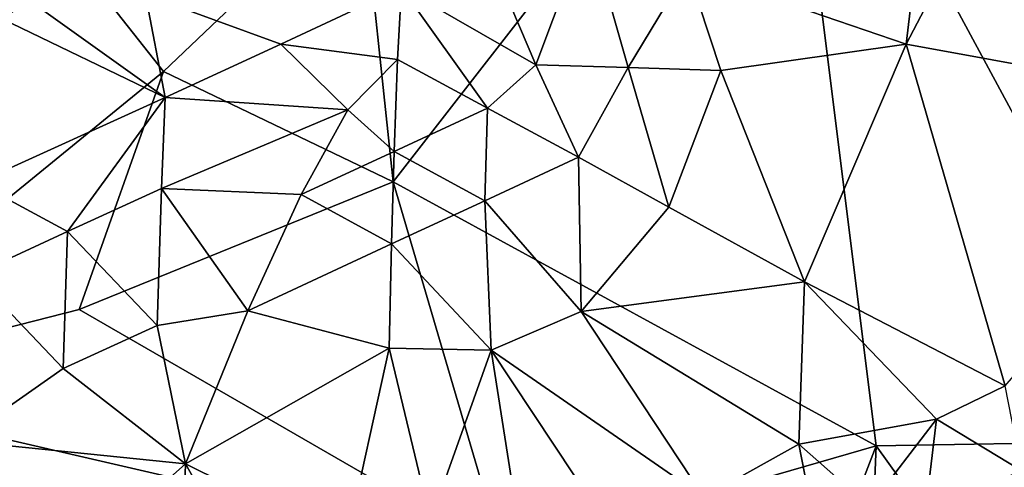
# Model space of a CAD drawing. Units: metres. Extents: x 22.74 to 28.21, y -0.53 to 2.06.
# Drawn here: x 23.76 to 24.18, y 0.56 to 0.76 of the extents above; entities that cross this region are included whole.
import ezdxf

# ---------------------------------------------------------------- set-up
doc = ezdxf.new("R2010")
doc.units = ezdxf.units.M

msp = doc.modelspace()

# ---------------------------------------------------------------- linework, layer by layer
at = {"layer": '1'}
for points in [[(23.53682, 1.09181, 9.2332), (23.81987, 0.73358, 9.23563), (23.65247, 0.59689, 9.23509)], [(23.81987, 0.73358, 9.23563), (23.53682, 1.09181, 9.2332), (23.90583, 0.8154, 9.23792)], [(24.26529, 0.57347, 9.2437), (24.0879, 0.90201, 9.23043), (24.31351, 0.92354, 9.23807)], [(23.91966, 0.68568, 9.23938), (23.90583, 0.8154, 9.23792), (24.0879, 0.90201, 9.23043)], [(23.91966, 0.68568, 9.23938), (24.0879, 0.90201, 9.23043), (24.12921, 0.57121, 9.23872)], [(24.12921, 0.57121, 9.23872), (24.0879, 0.90201, 9.23043), (24.26529, 0.57347, 9.2437)], [(24.15839, 0.88161, 10.22326), (24.04737, 0.77801, 10.24651), (24.14219, 0.74547, 10.23651)], [(24.15839, 0.88161, 10.22326), (24.14219, 0.74547, 10.23651), (24.20427, 0.86405, 10.2166)], [(24.20427, 0.86405, 10.2166), (24.14219, 0.74547, 10.23651), (24.28999, 0.71856, 10.20923)], [(23.81987, 0.73358, 9.23563), (23.90583, 0.8154, 9.23792), (23.91966, 0.68568, 9.23938)], [(23.96359, 0.77862, 10.24599), (23.98157, 0.73652, 10.23511), (24.00417, 0.79656, 10.25069)], [(23.98157, 0.73652, 10.23511), (24.02159, 0.73527, 10.24023), (24.00417, 0.79656, 10.25069)], [(24.00417, 0.79656, 10.25069), (24.02159, 0.73527, 10.24023), (24.04737, 0.77801, 10.24651)], [(23.92327, 0.76999, 10.23855), (23.98157, 0.73652, 10.23511), (23.96359, 0.77862, 10.24599)], [(24.02159, 0.73527, 10.24023), (24.06176, 0.73401, 10.24321), (24.04737, 0.77801, 10.24651)], [(24.06176, 0.73401, 10.24321), (24.14219, 0.74547, 10.23651), (24.04737, 0.77801, 10.24651)], [(23.81208, 0.76692, 10.22009), (23.87084, 0.74548, 10.22329), (23.92327, 0.76999, 10.23855)], [(23.87084, 0.74548, 10.22329), (23.92152, 0.7387, 10.22924), (23.92327, 0.76999, 10.23855)], [(23.92327, 0.76999, 10.23855), (23.92152, 0.7387, 10.22924), (23.96054, 0.71768, 10.23196)], [(23.92327, 0.76999, 10.23855), (23.96054, 0.71768, 10.23196), (23.98157, 0.73652, 10.23511)], [(23.7619, 0.76417, 10.21147), (23.82067, 0.72234, 10.21752), (23.81208, 0.76692, 10.22009)], [(23.81208, 0.76692, 10.22009), (23.82067, 0.72234, 10.21752), (23.87084, 0.74548, 10.22329)], [(23.74991, 0.75646, 10.20954), (23.82067, 0.72234, 10.21752), (23.7619, 0.76417, 10.21147)], [(23.74991, 0.75646, 10.20954), (23.739, 0.68524, 10.20988), (23.82067, 0.72234, 10.21752)], [(23.82067, 0.72234, 10.21752), (23.89992, 0.71689, 10.22388), (23.87084, 0.74548, 10.22329)], [(23.87084, 0.74548, 10.22329), (23.89992, 0.71689, 10.22388), (23.92152, 0.7387, 10.22924)], [(24.06176, 0.73401, 10.24321), (24.0981, 0.64232, 10.24406), (24.14219, 0.74547, 10.23651)], [(24.14219, 0.74547, 10.23651), (24.0981, 0.64232, 10.24406), (24.18522, 0.59722, 10.23437)], [(24.14219, 0.74547, 10.23651), (24.18522, 0.59722, 10.23437), (24.28999, 0.71856, 10.20923)], [(23.89992, 0.71689, 10.22388), (23.92011, 0.69888, 10.22894), (23.92152, 0.7387, 10.22924)], [(23.92152, 0.7387, 10.22924), (23.92011, 0.69888, 10.22894), (23.96054, 0.71768, 10.23196)], [(23.98157, 0.73652, 10.23511), (23.96054, 0.71768, 10.23196), (24.00006, 0.69637, 10.24121)], [(23.98157, 0.73652, 10.23511), (24.00006, 0.69637, 10.24121), (24.02159, 0.73527, 10.24023)], [(24.02159, 0.73527, 10.24023), (24.00006, 0.69637, 10.24121), (24.03926, 0.67468, 10.24477)], [(24.02159, 0.73527, 10.24023), (24.03926, 0.67468, 10.24477), (24.06176, 0.73401, 10.24321)], [(23.78338, 0.6303, 9.23684), (23.65247, 0.59689, 9.23509), (23.81987, 0.73358, 9.23563)], [(23.78338, 0.6303, 9.23684), (23.81987, 0.73358, 9.23563), (23.91966, 0.68568, 9.23938)], [(24.06176, 0.73401, 10.24321), (24.03926, 0.67468, 10.24477), (24.0981, 0.64232, 10.24406)], [(23.739, 0.68524, 10.20988), (23.77821, 0.66419, 10.21711), (23.82067, 0.72234, 10.21752)], [(23.82067, 0.72234, 10.21752), (23.77821, 0.66419, 10.21711), (23.81907, 0.68275, 10.22037)], [(23.82067, 0.72234, 10.21752), (23.81907, 0.68275, 10.22037), (23.89992, 0.71689, 10.22388)], [(23.89992, 0.71689, 10.22388), (23.81907, 0.68275, 10.22037), (23.87969, 0.68021, 10.22876)], [(23.89992, 0.71689, 10.22388), (23.87969, 0.68021, 10.22876), (23.92011, 0.69888, 10.22894)], [(23.92011, 0.69888, 10.22894), (23.95943, 0.6775, 10.24167), (23.96054, 0.71768, 10.23196)], [(23.96054, 0.71768, 10.23196), (23.95943, 0.6775, 10.24167), (24.00006, 0.69637, 10.24121)], [(23.87969, 0.68021, 10.22876), (23.91896, 0.65878, 10.24355), (23.92011, 0.69888, 10.22894)], [(23.92011, 0.69888, 10.22894), (23.91896, 0.65878, 10.24355), (23.95943, 0.6775, 10.24167)], [(23.95943, 0.6775, 10.24167), (24.0012, 0.6294, 10.25419), (24.00006, 0.69637, 10.24121)], [(24.00006, 0.69637, 10.24121), (24.0012, 0.6294, 10.25419), (24.03926, 0.67468, 10.24477)], [(23.739, 0.68524, 10.20988), (23.73763, 0.64531, 10.20928), (23.77821, 0.66419, 10.21711)], [(23.96708, 0.52433, 9.23852), (23.78338, 0.6303, 9.23684), (23.91966, 0.68568, 9.23938)], [(23.96708, 0.52433, 9.23852), (23.91966, 0.68568, 9.23938), (24.12921, 0.57121, 9.23872)], [(23.77821, 0.66419, 10.21711), (23.81712, 0.62341, 10.24366), (23.81907, 0.68275, 10.22037)], [(23.81907, 0.68275, 10.22037), (23.81712, 0.62341, 10.24366), (23.85655, 0.62977, 10.24861)], [(23.81907, 0.68275, 10.22037), (23.85655, 0.62977, 10.24861), (23.87969, 0.68021, 10.22876)], [(23.87969, 0.68021, 10.22876), (23.85655, 0.62977, 10.24861), (23.91896, 0.65878, 10.24355)], [(23.91896, 0.65878, 10.24355), (23.96219, 0.61263, 10.25706), (23.95943, 0.6775, 10.24167)], [(23.95943, 0.6775, 10.24167), (23.96219, 0.61263, 10.25706), (24.0012, 0.6294, 10.25419)], [(24.03926, 0.67468, 10.24477), (24.0012, 0.6294, 10.25419), (24.0981, 0.64232, 10.24406)], [(23.73763, 0.64531, 10.20928), (23.77644, 0.60471, 10.23772), (23.77821, 0.66419, 10.21711)], [(23.77821, 0.66419, 10.21711), (23.77644, 0.60471, 10.23772), (23.81712, 0.62341, 10.24366)], [(23.85655, 0.62977, 10.24861), (23.91789, 0.6135, 10.257), (23.91896, 0.65878, 10.24355)], [(23.91896, 0.65878, 10.24355), (23.91789, 0.6135, 10.257), (23.96219, 0.61263, 10.25706)], [(23.73763, 0.64531, 10.20928), (23.7315, 0.57343, 10.23062), (23.77644, 0.60471, 10.23772)], [(24.0012, 0.6294, 10.25419), (24.09574, 0.57186, 10.24757), (24.0981, 0.64232, 10.24406)], [(24.09574, 0.57186, 10.24757), (24.1554, 0.58272, 10.23785), (24.0981, 0.64232, 10.24406)], [(24.0981, 0.64232, 10.24406), (24.1554, 0.58272, 10.23785), (24.18522, 0.59722, 10.23437)], [(23.65247, 0.59689, 9.23509), (23.78338, 0.6303, 9.23684), (23.96708, 0.52433, 9.23852)], [(23.81712, 0.62341, 10.24366), (23.82948, 0.56336, 10.25582), (23.85655, 0.62977, 10.24861)], [(23.82948, 0.56336, 10.25582), (23.91789, 0.6135, 10.257), (23.85655, 0.62977, 10.24861)], [(23.96219, 0.61263, 10.25706), (24.05442, 0.54893, 10.25074), (24.0012, 0.6294, 10.25419)], [(24.0012, 0.6294, 10.25419), (24.05442, 0.54893, 10.25074), (24.09574, 0.57186, 10.24757)], [(23.77644, 0.60471, 10.23772), (23.82948, 0.56336, 10.25582), (23.81712, 0.62341, 10.24366)], [(23.91789, 0.6135, 10.257), (23.82948, 0.56336, 10.25582), (23.89928, 0.5288, 10.26209)], [(23.91789, 0.6135, 10.257), (23.89928, 0.5288, 10.26209), (23.93587, 0.53884, 10.25947)], [(23.96219, 0.61263, 10.25706), (23.91789, 0.6135, 10.257), (23.93587, 0.53884, 10.25947)], [(23.93587, 0.53884, 10.25947), (23.97398, 0.53723, 10.25648), (23.96219, 0.61263, 10.25706)], [(23.96219, 0.61263, 10.25706), (23.97398, 0.53723, 10.25648), (24.01651, 0.53074, 10.25262)], [(23.96219, 0.61263, 10.25706), (24.01651, 0.53074, 10.25262), (24.05442, 0.54893, 10.25074)], [(23.7315, 0.57343, 10.23062), (23.82948, 0.56336, 10.25582), (23.77644, 0.60471, 10.23772)], [(23.40288, 0.33534, 9.24559), (23.65247, 0.59689, 9.23509), (23.83285, 0.30735, 9.24601)], [(23.83285, 0.30735, 9.24601), (23.65247, 0.59689, 9.23509), (23.96708, 0.52433, 9.23852)], [(24.1554, 0.58272, 10.23785), (24.19246, 0.56041, 10.22649), (24.18522, 0.59722, 10.23437)], [(24.09574, 0.57186, 10.24757), (24.12638, 0.54488, 10.23753), (24.1554, 0.58272, 10.23785)], [(24.1554, 0.58272, 10.23785), (24.12638, 0.54488, 10.23753), (24.15081, 0.544, 10.23105)], [(24.1554, 0.58272, 10.23785), (24.15081, 0.544, 10.23105), (24.19246, 0.56041, 10.22649)], [(23.7315, 0.57343, 10.23062), (23.75532, 0.4973, 10.24353), (23.82948, 0.56336, 10.25582)], [(24.23019, 0.43054, 9.24408), (24.12921, 0.57121, 9.23872), (24.26529, 0.57347, 9.2437)], [(24.12921, 0.57121, 9.23872), (24.03303, 0.32102, 9.2383), (23.96708, 0.52433, 9.23852)], [(24.03303, 0.32102, 9.2383), (24.12921, 0.57121, 9.23872), (24.11779, 0.29218, 9.23986)], [(24.09574, 0.57186, 10.24757), (24.05442, 0.54893, 10.25074), (24.1007, 0.54606, 10.24296)], [(24.09574, 0.57186, 10.24757), (24.1007, 0.54606, 10.24296), (24.12638, 0.54488, 10.23753)], [(24.11779, 0.29218, 9.23986), (24.12921, 0.57121, 9.23872), (24.23019, 0.43054, 9.24408)], [(23.82948, 0.56336, 10.25582), (23.75532, 0.4973, 10.24353), (23.82767, 0.50435, 10.2561)], [(23.82948, 0.56336, 10.25582), (23.82767, 0.50435, 10.2561), (23.85299, 0.52186, 10.26034)], [(23.82948, 0.56336, 10.25582), (23.85299, 0.52186, 10.26034), (23.89928, 0.5288, 10.26209)]]:
    msp.add_3dface(points, dxfattribs=at)

doc.saveas('drawing.dxf')
